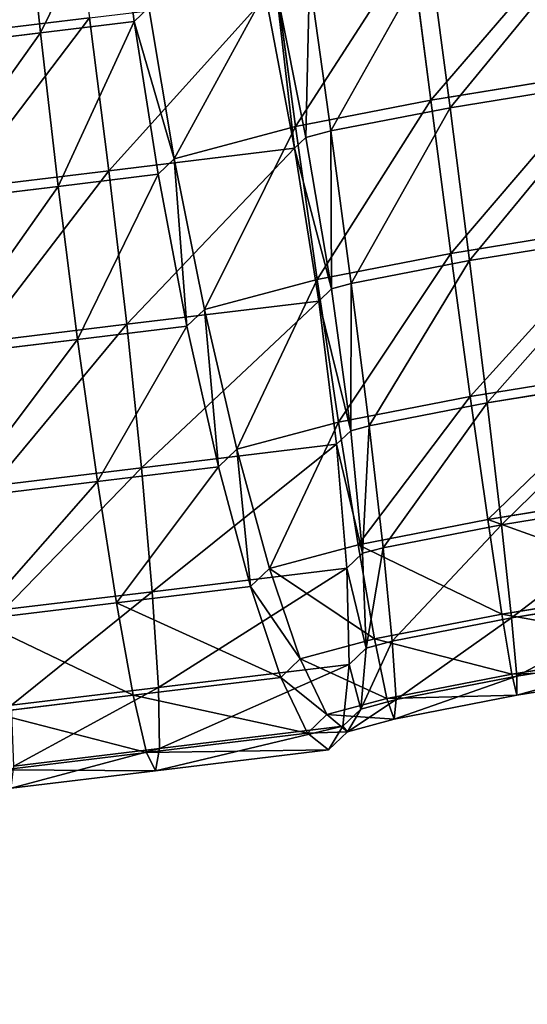
# Model space of a CAD drawing. Extents: x -62 to 46, y -37 to 48.
# Drawn here: x 0 to 0, y -1 to -1 of the extents above; entities that cross this region are included whole.
import ezdxf

# ---------------------------------------------------------------- set-up
doc = ezdxf.new("R2010")
doc.units = 0
doc.layers.get('0').update_dxf_attribs({"color": 13, "linetype": 'CONTINUOUS'})

# ---------------------------------------------------------------- blocks, each defined once
blk = doc.blocks.new('COMPONENT_15')
at = {"color": 31}
for p, q in [((0.534679, 0.12931, 0.111911), (0.532899, 0.143601, 0.106841)), ((0.525329, 0.128179, 0.109357), (0.523853, 0.142506, 0.10437)), ((0.564278, 0.121465, 0.11987), (0.562332, 0.136725, 0.118009)), ((0.564198, 0.136004, 0.019172), (0.56621, 0.120718, 0.017545)), ((0.550789, 0.118843, 0.118387), (0.548755, 0.134086, 0.116517)), ((0.552172, 0.133667, 0.01785), (0.554326, 0.118408, 0.016239)), ((0.548824, 0.132769, 0.017112), (0.551823, 0.117738, 0.015687)), ((0.547826, 0.131819, 0.015868), (0.550698, 0.116667, 0.014286)), ((0.534679, 0.12931, 0.111911), (0.536145, 0.130706, 0.113737)), ((0.538696, 0.115602, 0.115721), (0.536145, 0.130706, 0.113737)), ((0.515322, 0.127885, 0.007751), (0.53023, 0.129689, 0.011061)), ((0.525329, 0.128179, 0.109357), (0.534679, 0.12931, 0.111911)), ((0.53023, 0.129689, 0.011061), (0.532172, 0.114425, 0.009225)), ((0.537088, 0.11407, 0.113717), (0.534679, 0.12931, 0.111911)), ((0.511438, 0.126498, 0.106273), (0.525329, 0.128179, 0.109357)), ((0.527098, 0.112861, 0.110988), (0.525329, 0.128179, 0.109357)), ((0.564278, 0.121465, 0.11987), (0.58181, 0.124322, 0.120972)), ((0.56621, 0.120718, 0.017545), (0.582947, 0.123446, 0.018598)), ((0.550789, 0.118843, 0.118387), (0.564278, 0.121465, 0.11987)), ((0.56629, 0.106179, 0.118243), (0.564278, 0.121465, 0.11987)), ((0.554326, 0.118408, 0.016239), (0.56621, 0.120718, 0.017545)), ((0.56621, 0.120718, 0.017545), (0.568156, 0.105458, 0.019406)), ((0.538696, 0.115602, 0.115721), (0.550789, 0.118843, 0.118387)), ((0.552942, 0.103585, 0.116776), (0.550789, 0.118843, 0.118387)), ((0.551823, 0.117738, 0.015687), (0.554326, 0.118408, 0.016239)), ((0.554326, 0.118408, 0.016239), (0.556359, 0.103165, 0.018109)), ((0.550698, 0.116667, 0.014286), (0.551823, 0.117738, 0.015687)), ((0.551823, 0.117738, 0.015687), (0.554374, 0.102633, 0.017671)), ((0.532172, 0.114425, 0.009225), (0.550698, 0.116667, 0.014286)), ((0.550698, 0.116667, 0.014286), (0.553107, 0.101426, 0.016092)), ((0.537088, 0.11407, 0.113717), (0.538696, 0.115602, 0.115721)), ((0.541695, 0.10057, 0.114297), (0.538696, 0.115602, 0.115721)), ((0.517245, 0.112618, 0.00591), (0.532172, 0.114425, 0.009225)), ((0.527098, 0.112861, 0.110988), (0.537088, 0.11407, 0.113717)), ((0.532172, 0.114425, 0.009225), (0.533941, 0.099107, 0.010856)), ((0.53996, 0.098918, 0.112135), (0.537088, 0.11407, 0.113717)), ((0.513224, 0.111182, 0.107908), (0.527098, 0.112861, 0.110988)), ((0.52904, 0.097596, 0.109152), (0.527098, 0.112861, 0.110988)), ((0.56629, 0.106179, 0.118243), (0.583752, 0.109025, 0.119341)), ((0.568156, 0.105458, 0.019406), (0.58485, 0.108179, 0.020455)), ((0.552942, 0.103585, 0.116776), (0.56629, 0.106179, 0.118243)), ((0.568231, 0.09191, 0.113241), (0.56629, 0.106179, 0.118243)), ((0.556359, 0.103165, 0.018109), (0.568156, 0.105458, 0.019406)), ((0.568156, 0.105458, 0.019406), (0.569904, 0.091263, 0.024626)), ((0.541695, 0.10057, 0.114297), (0.552942, 0.103585, 0.116776)), ((0.55507, 0.089352, 0.111794), (0.552942, 0.103585, 0.116776)), ((0.554374, 0.102633, 0.017671), (0.556359, 0.103165, 0.018109)), ((0.556359, 0.103165, 0.018109), (0.558133, 0.088976, 0.023332)), ((0.553107, 0.101426, 0.016092), (0.554374, 0.102633, 0.017671)), ((0.554374, 0.102633, 0.017671), (0.556305, 0.088486, 0.022929)), ((0.533941, 0.099107, 0.010856), (0.553107, 0.101426, 0.016092)), ((0.553107, 0.101426, 0.016092), (0.554887, 0.087136, 0.021162)), ((0.53996, 0.098918, 0.112135), (0.541695, 0.10057, 0.114297)), ((0.544937, 0.086636, 0.109561), (0.541695, 0.10057, 0.114297)), ((0.519031, 0.097302, 0.007545), (0.533941, 0.099107, 0.010856)), ((0.52904, 0.097596, 0.109152), (0.53996, 0.098918, 0.112135)), ((0.533941, 0.099107, 0.010856), (0.535417, 0.084779, 0.015843)), ((0.5431, 0.084887, 0.107272), (0.53996, 0.098918, 0.112135)), ((0.515148, 0.095915, 0.106067), (0.52904, 0.097596, 0.109152)), ((0.531023, 0.083425, 0.103973), (0.52904, 0.097596, 0.109152)), ((0.568231, 0.09191, 0.113241), (0.585601, 0.094741, 0.114333)), ((0.569904, 0.091263, 0.024626), (0.586585, 0.093982, 0.025675)), ((0.55507, 0.089352, 0.111794), (0.568231, 0.09191, 0.113241)), ((0.569968, 0.079629, 0.105204), (0.568231, 0.09191, 0.113241)), ((0.558133, 0.088976, 0.023332), (0.569904, 0.091263, 0.024626)), ((0.569904, 0.091263, 0.024626), (0.571334, 0.079101, 0.03285)), ((0.544937, 0.086636, 0.109561), (0.55507, 0.089352, 0.111794)), ((0.554887, 0.087136, 0.021162), (0.556305, 0.088486, 0.022929)), ((0.557026, 0.077114, 0.103781), (0.55507, 0.089352, 0.111794)), ((0.556305, 0.088486, 0.022929), (0.558133, 0.088976, 0.023332)), ((0.556305, 0.088486, 0.022929), (0.557483, 0.076259, 0.031101)), ((0.558133, 0.088976, 0.023332), (0.559527, 0.076807, 0.031552)), ((0.535417, 0.084779, 0.015843), (0.554887, 0.087136, 0.021162)), ((0.5431, 0.084887, 0.107272), (0.544937, 0.086636, 0.109561)), ((0.548201, 0.074748, 0.101836), (0.544937, 0.086636, 0.109561)), ((0.554887, 0.087136, 0.021162), (0.555918, 0.074769, 0.029153)), ((0.520559, 0.082981, 0.012544), (0.535417, 0.084779, 0.015843)), ((0.531023, 0.083425, 0.103973), (0.5431, 0.084887, 0.107272)), ((0.535417, 0.084779, 0.015843), (0.536499, 0.072419, 0.023847)), ((0.546294, 0.072933, 0.099461), (0.5431, 0.084887, 0.107272)), ((0.517077, 0.081738, 0.100876), (0.531023, 0.083425, 0.103973)), ((0.532911, 0.071313, 0.095805), (0.531023, 0.083425, 0.103973)), ((0.569968, 0.079629, 0.105204), (0.58723, 0.082442, 0.106289)), ((0.571334, 0.079101, 0.03285), (0.588033, 0.081823, 0.0339)), ((0.557026, 0.077114, 0.103781), (0.569968, 0.079629, 0.105204)), ((0.571384, 0.070174, 0.09468), (0.569968, 0.079629, 0.105204)), ((0.559527, 0.076807, 0.031552), (0.571334, 0.079101, 0.03285)), ((0.571334, 0.079101, 0.03285), (0.57235, 0.069801, 0.043518)), ((0.548201, 0.074748, 0.101836), (0.557026, 0.077114, 0.103781)), ((0.558677, 0.067705, 0.093283), (0.557026, 0.077114, 0.103781)), ((0.557483, 0.076259, 0.031101), (0.559527, 0.076807, 0.031552)), ((0.559527, 0.076807, 0.031552), (0.560446, 0.067488, 0.042209)), ((0.555918, 0.074769, 0.029153), (0.557483, 0.076259, 0.031101)), ((0.557483, 0.076259, 0.031101), (0.557827, 0.066786, 0.041632)), ((0.536499, 0.072419, 0.023847), (0.555918, 0.074769, 0.029153)), ((0.546294, 0.072933, 0.099461), (0.548201, 0.074748, 0.101836)), ((0.551264, 0.065718, 0.091649), (0.548201, 0.074748, 0.101836)), ((0.555918, 0.074769, 0.029153), (0.55613, 0.06517, 0.039518)), ((0.532911, 0.071313, 0.095805), (0.546294, 0.072933, 0.099461)), ((0.549325, 0.063871, 0.089233), (0.546294, 0.072933, 0.099461)), ((0.571384, 0.070174, 0.09468), (0.588528, 0.072968, 0.095758)), ((0.521724, 0.070631, 0.020566), (0.536499, 0.072419, 0.023847)), ((0.536499, 0.072419, 0.023847), (0.537113, 0.062868, 0.034322)), ((0.57235, 0.069801, 0.043518), (0.589096, 0.07253, 0.044571)), ((0.51888, 0.069616, 0.092689), (0.532911, 0.071313, 0.095805)), ((0.534576, 0.062086, 0.085204), (0.532911, 0.071313, 0.095805)), ((0.558677, 0.067705, 0.093283), (0.571384, 0.070174, 0.09468)), ((0.560446, 0.067488, 0.042209), (0.57235, 0.069801, 0.043518)), ((0.572381, 0.064189, 0.082386), (0.571384, 0.070174, 0.09468)), ((0.57235, 0.069801, 0.043518), (0.572881, 0.063996, 0.055902)), ((0.551264, 0.065718, 0.091649), (0.558677, 0.067705, 0.093283)), ((0.557827, 0.066786, 0.041632), (0.560446, 0.067488, 0.042209)), ((0.559912, 0.061766, 0.081015), (0.558677, 0.067705, 0.093283)), ((0.560446, 0.067488, 0.042209), (0.560827, 0.061653, 0.054577)), ((0.572381, 0.064189, 0.082386), (0.589407, 0.066964, 0.083456)), ((0.55613, 0.06517, 0.039518), (0.557827, 0.066786, 0.041632)), ((0.557827, 0.066786, 0.041632), (0.557316, 0.060712, 0.053803)), ((0.589701, 0.066737, 0.05696), (0.572881, 0.063996, 0.055902)), ((0.537113, 0.062868, 0.034322), (0.55613, 0.06517, 0.039518)), ((0.549325, 0.063871, 0.089233), (0.551264, 0.065718, 0.091649)), ((0.553918, 0.060159, 0.079694), (0.551264, 0.065718, 0.091649)), ((0.55613, 0.06517, 0.039518), (0.555508, 0.058991, 0.051551)), ((0.534576, 0.062086, 0.085204), (0.549325, 0.063871, 0.089233)), ((0.551985, 0.058319, 0.077286), (0.549325, 0.063871, 0.089233)), ((0.559912, 0.061766, 0.081015), (0.572381, 0.064189, 0.082386)), ((0.572881, 0.063996, 0.055902), (0.560827, 0.061653, 0.054577)), ((0.572891, 0.062082, 0.069159), (0.572381, 0.064189, 0.082386)), ((0.572881, 0.063996, 0.055902), (0.572891, 0.062082, 0.069159)), ((0.572891, 0.062082, 0.069159), (0.589807, 0.064839, 0.070223)), ((0.520435, 0.060375, 0.082064), (0.534576, 0.062086, 0.085204)), ((0.522446, 0.061093, 0.031065), (0.537113, 0.062868, 0.034322)), ((0.535904, 0.056373, 0.072893), (0.534576, 0.062086, 0.085204)), ((0.537113, 0.062868, 0.034322), (0.537217, 0.056777, 0.046554)), ((0.560645, 0.059702, 0.067813), (0.572891, 0.062082, 0.069159)), ((0.553918, 0.060159, 0.079694), (0.559912, 0.061766, 0.081015)), ((0.560827, 0.061653, 0.054577), (0.557316, 0.060712, 0.053803)), ((0.560645, 0.059702, 0.067813), (0.559912, 0.061766, 0.081015)), ((0.560827, 0.061653, 0.054577), (0.560645, 0.059702, 0.067813)), ((0.551985, 0.058319, 0.077286), (0.553918, 0.060159, 0.079694)), ((0.555982, 0.058452, 0.066785), (0.553918, 0.060159, 0.079694)), ((0.557316, 0.060712, 0.053803), (0.555508, 0.058991, 0.051551)), ((0.557316, 0.060712, 0.053803), (0.555982, 0.058452, 0.066785)), ((0.555508, 0.058991, 0.051551), (0.537217, 0.056777, 0.046554)), ((0.555508, 0.058991, 0.051551), (0.554094, 0.056654, 0.064433)), ((0.555982, 0.058452, 0.066785), (0.560645, 0.059702, 0.067813)), ((0.535904, 0.056373, 0.072893), (0.551985, 0.058319, 0.077286)), ((0.554094, 0.056654, 0.064433), (0.551985, 0.058319, 0.077286)), ((0.554094, 0.056654, 0.064433), (0.555982, 0.058452, 0.066785)), ((0.521636, 0.054646, 0.069725), (0.535904, 0.056373, 0.072893)), ((0.537217, 0.056777, 0.046554), (0.522677, 0.055018, 0.043326)), ((0.536805, 0.054562, 0.05971), (0.535904, 0.056373, 0.072893)), ((0.537217, 0.056777, 0.046554), (0.536805, 0.054562, 0.05971)), ((0.536805, 0.054562, 0.05971), (0.554094, 0.056654, 0.064433)), ((0.522401, 0.052819, 0.056512), (0.536805, 0.054562, 0.05971))]:
    blk.add_line(p, q, dxfattribs=at)
mesh = blk.add_polyface(dxfattribs=at)
corners = [(0.536145, 0.130706, 0.113737), (0.532899, 0.143601, 0.106841), (0.534679, 0.12931, 0.111911), (0.534214, 0.144854, 0.10848)]
mesh.append_faces([[corners[k] for k in face] for face in [(0, 1, 2), (1, 0, 3)]], dxfattribs={"vtx0": -1, "color": 31})
mesh = blk.add_polyface(dxfattribs=at)
corners = [(0.528247, 0.14386, 0.01624), (0.515322, 0.127885, 0.007751), (0.513393, 0.142063, 0.012942), (0.53023, 0.129689, 0.011061)]
mesh.append_faces([[corners[k] for k in face] for face in [(0, 1, 2), (1, 0, 3)]], dxfattribs={"vtx0": -1, "color": 31})
mesh = blk.add_polyface(dxfattribs=at)
corners = [(0.525329, 0.128179, 0.109357), (0.532899, 0.143601, 0.106841), (0.523853, 0.142506, 0.10437), (0.534679, 0.12931, 0.111911)]
mesh.append_faces([[corners[k] for k in face] for face in [(0, 1, 2), (1, 0, 3)]], dxfattribs={"vtx0": -1, "color": 31})
mesh = blk.add_polyface(dxfattribs=at)
corners = [(0.511438, 0.126498, 0.106273), (0.523853, 0.142506, 0.10437), (0.509911, 0.140819, 0.101274), (0.525329, 0.128179, 0.109357)]
mesh.append_faces([[corners[k] for k in face] for face in [(0, 1, 2), (1, 0, 3)]], dxfattribs={"vtx0": -1, "color": 31})
mesh = blk.add_polyface(dxfattribs=at)
corners = [(0.564278, 0.121465, 0.11987), (0.579907, 0.139589, 0.119114), (0.562332, 0.136725, 0.118009), (0.58181, 0.124322, 0.120972)]
mesh.append_faces([[corners[k] for k in face] for face in [(0, 1, 2), (1, 0, 3)]], dxfattribs={"vtx0": -1, "color": 31})
mesh = blk.add_polyface(dxfattribs=at)
corners = [(0.581005, 0.138743, 0.020228), (0.56621, 0.120718, 0.017545), (0.564198, 0.136004, 0.019172), (0.582947, 0.123446, 0.018598)]
mesh.append_faces([[corners[k] for k in face] for face in [(0, 1, 2), (1, 0, 3)]], dxfattribs={"vtx0": -1, "color": 31})
mesh = blk.add_polyface(dxfattribs=at)
corners = [(0.550789, 0.118843, 0.118387), (0.562332, 0.136725, 0.118009), (0.548755, 0.134086, 0.116517), (0.564278, 0.121465, 0.11987)]
mesh.append_faces([[corners[k] for k in face] for face in [(0, 1, 2), (1, 0, 3)]], dxfattribs={"vtx0": -1, "color": 31})
mesh = blk.add_polyface(dxfattribs=at)
corners = [(0.564198, 0.136004, 0.019172), (0.554326, 0.118408, 0.016239), (0.552172, 0.133667, 0.01785), (0.56621, 0.120718, 0.017545)]
mesh.append_faces([[corners[k] for k in face] for face in [(0, 1, 2), (1, 0, 3)]], dxfattribs={"vtx0": -1, "color": 31})
mesh = blk.add_polyface(dxfattribs=at)
corners = [(0.538696, 0.115602, 0.115721), (0.548755, 0.134086, 0.116517), (0.536145, 0.130706, 0.113737), (0.550789, 0.118843, 0.118387)]
mesh.append_faces([[corners[k] for k in face] for face in [(0, 1, 2), (1, 0, 3)]], dxfattribs={"vtx0": -1, "color": 31})
mesh = blk.add_polyface(dxfattribs=at)
corners = [(0.552172, 0.133667, 0.01785), (0.551823, 0.117738, 0.015687), (0.548824, 0.132769, 0.017112), (0.554326, 0.118408, 0.016239)]
mesh.append_faces([[corners[k] for k in face] for face in [(0, 1, 2), (1, 0, 3)]], dxfattribs={"vtx0": -1, "color": 31})
mesh = blk.add_polyface(dxfattribs=at)
corners = [(0.548824, 0.132769, 0.017112), (0.550698, 0.116667, 0.014286), (0.547826, 0.131819, 0.015868), (0.551823, 0.117738, 0.015687)]
mesh.append_faces([[corners[k] for k in face] for face in [(0, 1, 2), (1, 0, 3)]], dxfattribs={"vtx0": -1, "color": 31})
mesh = blk.add_polyface(dxfattribs=at)
corners = [(0.547826, 0.131819, 0.015868), (0.532172, 0.114425, 0.009225), (0.53023, 0.129689, 0.011061), (0.550698, 0.116667, 0.014286)]
mesh.append_faces([[corners[k] for k in face] for face in [(0, 1, 2), (1, 0, 3)]], dxfattribs={"vtx0": -1, "color": 31})
mesh = blk.add_polyface(dxfattribs=at)
corners = [(0.538696, 0.115602, 0.115721), (0.534679, 0.12931, 0.111911), (0.537088, 0.11407, 0.113717), (0.536145, 0.130706, 0.113737)]
mesh.append_faces([[corners[k] for k in face] for face in [(0, 1, 2), (1, 0, 3)]], dxfattribs={"vtx0": -1, "color": 31})
mesh = blk.add_polyface(dxfattribs=at)
corners = [(0.53023, 0.129689, 0.011061), (0.517245, 0.112618, 0.00591), (0.515322, 0.127885, 0.007751), (0.532172, 0.114425, 0.009225)]
mesh.append_faces([[corners[k] for k in face] for face in [(0, 1, 2), (1, 0, 3)]], dxfattribs={"vtx0": -1, "color": 31})
mesh = blk.add_polyface(dxfattribs=at)
corners = [(0.527098, 0.112861, 0.110988), (0.534679, 0.12931, 0.111911), (0.525329, 0.128179, 0.109357), (0.537088, 0.11407, 0.113717)]
mesh.append_faces([[corners[k] for k in face] for face in [(0, 1, 2), (1, 0, 3)]], dxfattribs={"vtx0": -1, "color": 31})
mesh = blk.add_polyface(dxfattribs=at)
corners = [(0.513224, 0.111182, 0.107908), (0.525329, 0.128179, 0.109357), (0.511438, 0.126498, 0.106273), (0.527098, 0.112861, 0.110988)]
mesh.append_faces([[corners[k] for k in face] for face in [(0, 1, 2), (1, 0, 3)]], dxfattribs={"vtx0": -1, "color": 31})
mesh = blk.add_polyface(dxfattribs=at)
corners = [(0.56629, 0.106179, 0.118243), (0.58181, 0.124322, 0.120972), (0.564278, 0.121465, 0.11987), (0.583752, 0.109025, 0.119341)]
mesh.append_faces([[corners[k] for k in face] for face in [(0, 1, 2), (1, 0, 3)]], dxfattribs={"vtx0": -1, "color": 31})
mesh = blk.add_polyface(dxfattribs=at)
corners = [(0.582947, 0.123446, 0.018598), (0.568156, 0.105458, 0.019406), (0.56621, 0.120718, 0.017545), (0.58485, 0.108179, 0.020455)]
mesh.append_faces([[corners[k] for k in face] for face in [(0, 1, 2), (1, 0, 3)]], dxfattribs={"vtx0": -1, "color": 31})
mesh = blk.add_polyface(dxfattribs=at)
corners = [(0.552942, 0.103585, 0.116776), (0.564278, 0.121465, 0.11987), (0.550789, 0.118843, 0.118387), (0.56629, 0.106179, 0.118243)]
mesh.append_faces([[corners[k] for k in face] for face in [(0, 1, 2), (1, 0, 3)]], dxfattribs={"vtx0": -1, "color": 31})
mesh = blk.add_polyface(dxfattribs=at)
corners = [(0.56621, 0.120718, 0.017545), (0.556359, 0.103165, 0.018109), (0.554326, 0.118408, 0.016239), (0.568156, 0.105458, 0.019406)]
mesh.append_faces([[corners[k] for k in face] for face in [(0, 1, 2), (1, 0, 3)]], dxfattribs={"vtx0": -1, "color": 31})
mesh = blk.add_polyface(dxfattribs=at)
corners = [(0.541695, 0.10057, 0.114297), (0.550789, 0.118843, 0.118387), (0.538696, 0.115602, 0.115721), (0.552942, 0.103585, 0.116776)]
mesh.append_faces([[corners[k] for k in face] for face in [(0, 1, 2), (1, 0, 3)]], dxfattribs={"vtx0": -1, "color": 31})
mesh = blk.add_polyface(dxfattribs=at)
corners = [(0.554326, 0.118408, 0.016239), (0.554374, 0.102633, 0.017671), (0.551823, 0.117738, 0.015687), (0.556359, 0.103165, 0.018109)]
mesh.append_faces([[corners[k] for k in face] for face in [(0, 1, 2), (1, 0, 3)]], dxfattribs={"vtx0": -1, "color": 31})
mesh = blk.add_polyface(dxfattribs=at)
corners = [(0.550698, 0.116667, 0.014286), (0.554374, 0.102633, 0.017671), (0.553107, 0.101426, 0.016092), (0.551823, 0.117738, 0.015687)]
mesh.append_faces([[corners[k] for k in face] for face in [(0, 1, 2), (1, 0, 3)]], dxfattribs={"vtx0": -1, "color": 31})
mesh = blk.add_polyface(dxfattribs=at)
corners = [(0.550698, 0.116667, 0.014286), (0.533941, 0.099107, 0.010856), (0.532172, 0.114425, 0.009225), (0.553107, 0.101426, 0.016092)]
mesh.append_faces([[corners[k] for k in face] for face in [(0, 1, 2), (1, 0, 3)]], dxfattribs={"vtx0": -1, "color": 31})
mesh = blk.add_polyface(dxfattribs=at)
corners = [(0.53996, 0.098918, 0.112135), (0.538696, 0.115602, 0.115721), (0.537088, 0.11407, 0.113717), (0.541695, 0.10057, 0.114297)]
mesh.append_faces([[corners[k] for k in face] for face in [(0, 1, 2), (1, 0, 3)]], dxfattribs={"vtx0": -1, "color": 31})
mesh = blk.add_polyface(dxfattribs=at)
corners = [(0.532172, 0.114425, 0.009225), (0.519031, 0.097302, 0.007545), (0.517245, 0.112618, 0.00591), (0.533941, 0.099107, 0.010856)]
mesh.append_faces([[corners[k] for k in face] for face in [(0, 1, 2), (1, 0, 3)]], dxfattribs={"vtx0": -1, "color": 31})
mesh = blk.add_polyface(dxfattribs=at)
corners = [(0.52904, 0.097596, 0.109152), (0.537088, 0.11407, 0.113717), (0.527098, 0.112861, 0.110988), (0.53996, 0.098918, 0.112135)]
mesh.append_faces([[corners[k] for k in face] for face in [(0, 1, 2), (1, 0, 3)]], dxfattribs={"vtx0": -1, "color": 31})
mesh = blk.add_polyface(dxfattribs=at)
corners = [(0.515148, 0.095915, 0.106067), (0.527098, 0.112861, 0.110988), (0.513224, 0.111182, 0.107908), (0.52904, 0.097596, 0.109152)]
mesh.append_faces([[corners[k] for k in face] for face in [(0, 1, 2), (1, 0, 3)]], dxfattribs={"vtx0": -1, "color": 31})
mesh = blk.add_polyface(dxfattribs=at)
corners = [(0.568231, 0.09191, 0.113241), (0.583752, 0.109025, 0.119341), (0.56629, 0.106179, 0.118243), (0.585601, 0.094741, 0.114333)]
mesh.append_faces([[corners[k] for k in face] for face in [(0, 1, 2), (1, 0, 3)]], dxfattribs={"vtx0": -1, "color": 31})
mesh = blk.add_polyface(dxfattribs=at)
corners = [(0.58485, 0.108179, 0.020455), (0.569904, 0.091263, 0.024626), (0.568156, 0.105458, 0.019406), (0.586585, 0.093982, 0.025675)]
mesh.append_faces([[corners[k] for k in face] for face in [(0, 1, 2), (1, 0, 3)]], dxfattribs={"vtx0": -1, "color": 31})
mesh = blk.add_polyface(dxfattribs=at)
corners = [(0.55507, 0.089352, 0.111794), (0.56629, 0.106179, 0.118243), (0.552942, 0.103585, 0.116776), (0.568231, 0.09191, 0.113241)]
mesh.append_faces([[corners[k] for k in face] for face in [(0, 1, 2), (1, 0, 3)]], dxfattribs={"vtx0": -1, "color": 31})
mesh = blk.add_polyface(dxfattribs=at)
corners = [(0.568156, 0.105458, 0.019406), (0.558133, 0.088976, 0.023332), (0.556359, 0.103165, 0.018109), (0.569904, 0.091263, 0.024626)]
mesh.append_faces([[corners[k] for k in face] for face in [(0, 1, 2), (1, 0, 3)]], dxfattribs={"vtx0": -1, "color": 31})
mesh = blk.add_polyface(dxfattribs=at)
corners = [(0.544937, 0.086636, 0.109561), (0.552942, 0.103585, 0.116776), (0.541695, 0.10057, 0.114297), (0.55507, 0.089352, 0.111794)]
mesh.append_faces([[corners[k] for k in face] for face in [(0, 1, 2), (1, 0, 3)]], dxfattribs={"vtx0": -1, "color": 31})
mesh = blk.add_polyface(dxfattribs=at)
corners = [(0.556359, 0.103165, 0.018109), (0.556305, 0.088486, 0.022929), (0.554374, 0.102633, 0.017671), (0.558133, 0.088976, 0.023332)]
mesh.append_faces([[corners[k] for k in face] for face in [(0, 1, 2), (1, 0, 3)]], dxfattribs={"vtx0": -1, "color": 31})
mesh = blk.add_polyface(dxfattribs=at)
corners = [(0.553107, 0.101426, 0.016092), (0.556305, 0.088486, 0.022929), (0.554887, 0.087136, 0.021162), (0.554374, 0.102633, 0.017671)]
mesh.append_faces([[corners[k] for k in face] for face in [(0, 1, 2), (1, 0, 3)]], dxfattribs={"vtx0": -1, "color": 31})
mesh = blk.add_polyface(dxfattribs=at)
corners = [(0.553107, 0.101426, 0.016092), (0.535417, 0.084779, 0.015843), (0.533941, 0.099107, 0.010856), (0.554887, 0.087136, 0.021162)]
mesh.append_faces([[corners[k] for k in face] for face in [(0, 1, 2), (1, 0, 3)]], dxfattribs={"vtx0": -1, "color": 31})
mesh = blk.add_polyface(dxfattribs=at)
corners = [(0.5431, 0.084887, 0.107272), (0.541695, 0.10057, 0.114297), (0.53996, 0.098918, 0.112135), (0.544937, 0.086636, 0.109561)]
mesh.append_faces([[corners[k] for k in face] for face in [(0, 1, 2), (1, 0, 3)]], dxfattribs={"vtx0": -1, "color": 31})
mesh = blk.add_polyface(dxfattribs=at)
corners = [(0.533941, 0.099107, 0.010856), (0.520559, 0.082981, 0.012544), (0.519031, 0.097302, 0.007545), (0.535417, 0.084779, 0.015843)]
mesh.append_faces([[corners[k] for k in face] for face in [(0, 1, 2), (1, 0, 3)]], dxfattribs={"vtx0": -1, "color": 31})
mesh = blk.add_polyface(dxfattribs=at)
corners = [(0.531023, 0.083425, 0.103973), (0.53996, 0.098918, 0.112135), (0.52904, 0.097596, 0.109152), (0.5431, 0.084887, 0.107272)]
mesh.append_faces([[corners[k] for k in face] for face in [(0, 1, 2), (1, 0, 3)]], dxfattribs={"vtx0": -1, "color": 31})
mesh = blk.add_polyface(dxfattribs=at)
corners = [(0.517077, 0.081738, 0.100876), (0.52904, 0.097596, 0.109152), (0.515148, 0.095915, 0.106067), (0.531023, 0.083425, 0.103973)]
mesh.append_faces([[corners[k] for k in face] for face in [(0, 1, 2), (1, 0, 3)]], dxfattribs={"vtx0": -1, "color": 31})
mesh = blk.add_polyface(dxfattribs=at)
corners = [(0.569968, 0.079629, 0.105204), (0.585601, 0.094741, 0.114333), (0.568231, 0.09191, 0.113241), (0.58723, 0.082442, 0.106289)]
mesh.append_faces([[corners[k] for k in face] for face in [(0, 1, 2), (1, 0, 3)]], dxfattribs={"vtx0": -1, "color": 31})
mesh = blk.add_polyface(dxfattribs=at)
corners = [(0.586585, 0.093982, 0.025675), (0.571334, 0.079101, 0.03285), (0.569904, 0.091263, 0.024626), (0.588033, 0.081823, 0.0339)]
mesh.append_faces([[corners[k] for k in face] for face in [(0, 1, 2), (1, 0, 3)]], dxfattribs={"vtx0": -1, "color": 31})
mesh = blk.add_polyface(dxfattribs=at)
corners = [(0.557026, 0.077114, 0.103781), (0.568231, 0.09191, 0.113241), (0.55507, 0.089352, 0.111794), (0.569968, 0.079629, 0.105204)]
mesh.append_faces([[corners[k] for k in face] for face in [(0, 1, 2), (1, 0, 3)]], dxfattribs={"vtx0": -1, "color": 31})
mesh = blk.add_polyface(dxfattribs=at)
corners = [(0.569904, 0.091263, 0.024626), (0.559527, 0.076807, 0.031552), (0.558133, 0.088976, 0.023332), (0.571334, 0.079101, 0.03285)]
mesh.append_faces([[corners[k] for k in face] for face in [(0, 1, 2), (1, 0, 3)]], dxfattribs={"vtx0": -1, "color": 31})
mesh = blk.add_polyface(dxfattribs=at)
corners = [(0.548201, 0.074748, 0.101836), (0.55507, 0.089352, 0.111794), (0.544937, 0.086636, 0.109561), (0.557026, 0.077114, 0.103781)]
mesh.append_faces([[corners[k] for k in face] for face in [(0, 1, 2), (1, 0, 3)]], dxfattribs={"vtx0": -1, "color": 31})
mesh = blk.add_polyface(dxfattribs=at)
corners = [(0.554887, 0.087136, 0.021162), (0.557483, 0.076259, 0.031101), (0.555918, 0.074769, 0.029153), (0.556305, 0.088486, 0.022929)]
mesh.append_faces([[corners[k] for k in face] for face in [(0, 1, 2), (1, 0, 3)]], dxfattribs={"vtx0": -1, "color": 31})
mesh = blk.add_polyface(dxfattribs=at)
corners = [(0.558133, 0.088976, 0.023332), (0.557483, 0.076259, 0.031101), (0.556305, 0.088486, 0.022929), (0.559527, 0.076807, 0.031552)]
mesh.append_faces([[corners[k] for k in face] for face in [(0, 1, 2), (1, 0, 3)]], dxfattribs={"vtx0": -1, "color": 31})
mesh = blk.add_polyface(dxfattribs=at)
corners = [(0.554887, 0.087136, 0.021162), (0.536499, 0.072419, 0.023847), (0.535417, 0.084779, 0.015843), (0.555918, 0.074769, 0.029153)]
mesh.append_faces([[corners[k] for k in face] for face in [(0, 1, 2), (1, 0, 3)]], dxfattribs={"vtx0": -1, "color": 31})
mesh = blk.add_polyface(dxfattribs=at)
corners = [(0.546294, 0.072933, 0.099461), (0.544937, 0.086636, 0.109561), (0.5431, 0.084887, 0.107272), (0.548201, 0.074748, 0.101836)]
mesh.append_faces([[corners[k] for k in face] for face in [(0, 1, 2), (1, 0, 3)]], dxfattribs={"vtx0": -1, "color": 31})
mesh = blk.add_polyface(dxfattribs=at)
corners = [(0.535417, 0.084779, 0.015843), (0.521724, 0.070631, 0.020566), (0.520559, 0.082981, 0.012544), (0.536499, 0.072419, 0.023847)]
mesh.append_faces([[corners[k] for k in face] for face in [(0, 1, 2), (1, 0, 3)]], dxfattribs={"vtx0": -1, "color": 31})
mesh = blk.add_polyface(dxfattribs=at)
corners = [(0.532911, 0.071313, 0.095805), (0.5431, 0.084887, 0.107272), (0.531023, 0.083425, 0.103973), (0.546294, 0.072933, 0.099461)]
mesh.append_faces([[corners[k] for k in face] for face in [(0, 1, 2), (1, 0, 3)]], dxfattribs={"vtx0": -1, "color": 31})
mesh = blk.add_polyface(dxfattribs=at)
corners = [(0.51888, 0.069616, 0.092689), (0.531023, 0.083425, 0.103973), (0.517077, 0.081738, 0.100876), (0.532911, 0.071313, 0.095805)]
mesh.append_faces([[corners[k] for k in face] for face in [(0, 1, 2), (1, 0, 3)]], dxfattribs={"vtx0": -1, "color": 31})
mesh = blk.add_polyface(dxfattribs=at)
corners = [(0.588528, 0.072968, 0.095758), (0.569968, 0.079629, 0.105204), (0.571384, 0.070174, 0.09468), (0.58723, 0.082442, 0.106289)]
mesh.append_faces([[corners[k] for k in face] for face in [(0, 1, 2), (1, 0, 3)]], dxfattribs={"vtx0": -1, "color": 31})
mesh = blk.add_polyface(dxfattribs=at)
corners = [(0.588033, 0.081823, 0.0339), (0.57235, 0.069801, 0.043518), (0.571334, 0.079101, 0.03285), (0.589096, 0.07253, 0.044571)]
mesh.append_faces([[corners[k] for k in face] for face in [(0, 1, 2), (1, 0, 3)]], dxfattribs={"vtx0": -1, "color": 31})
mesh = blk.add_polyface(dxfattribs=at)
corners = [(0.571384, 0.070174, 0.09468), (0.557026, 0.077114, 0.103781), (0.558677, 0.067705, 0.093283), (0.569968, 0.079629, 0.105204)]
mesh.append_faces([[corners[k] for k in face] for face in [(0, 1, 2), (1, 0, 3)]], dxfattribs={"vtx0": -1, "color": 31})
mesh = blk.add_polyface(dxfattribs=at)
corners = [(0.571334, 0.079101, 0.03285), (0.560446, 0.067488, 0.042209), (0.559527, 0.076807, 0.031552), (0.57235, 0.069801, 0.043518)]
mesh.append_faces([[corners[k] for k in face] for face in [(0, 1, 2), (1, 0, 3)]], dxfattribs={"vtx0": -1, "color": 31})
mesh = blk.add_polyface(dxfattribs=at)
corners = [(0.558677, 0.067705, 0.093283), (0.548201, 0.074748, 0.101836), (0.551264, 0.065718, 0.091649), (0.557026, 0.077114, 0.103781)]
mesh.append_faces([[corners[k] for k in face] for face in [(0, 1, 2), (1, 0, 3)]], dxfattribs={"vtx0": -1, "color": 31})
mesh = blk.add_polyface(dxfattribs=at)
corners = [(0.559527, 0.076807, 0.031552), (0.557827, 0.066786, 0.041632), (0.557483, 0.076259, 0.031101), (0.560446, 0.067488, 0.042209)]
mesh.append_faces([[corners[k] for k in face] for face in [(0, 1, 2), (1, 0, 3)]], dxfattribs={"vtx0": -1, "color": 31})
mesh = blk.add_polyface(dxfattribs=at)
corners = [(0.555918, 0.074769, 0.029153), (0.557827, 0.066786, 0.041632), (0.55613, 0.06517, 0.039518), (0.557483, 0.076259, 0.031101)]
mesh.append_faces([[corners[k] for k in face] for face in [(0, 1, 2), (1, 0, 3)]], dxfattribs={"vtx0": -1, "color": 31})
mesh = blk.add_polyface(dxfattribs=at)
corners = [(0.555918, 0.074769, 0.029153), (0.537113, 0.062868, 0.034322), (0.536499, 0.072419, 0.023847), (0.55613, 0.06517, 0.039518)]
mesh.append_faces([[corners[k] for k in face] for face in [(0, 1, 2), (1, 0, 3)]], dxfattribs={"vtx0": -1, "color": 31})
mesh = blk.add_polyface(dxfattribs=at)
corners = [(0.551264, 0.065718, 0.091649), (0.546294, 0.072933, 0.099461), (0.549325, 0.063871, 0.089233), (0.548201, 0.074748, 0.101836)]
mesh.append_faces([[corners[k] for k in face] for face in [(0, 1, 2), (1, 0, 3)]], dxfattribs={"vtx0": -1, "color": 31})
mesh = blk.add_polyface(dxfattribs=at)
corners = [(0.549325, 0.063871, 0.089233), (0.532911, 0.071313, 0.095805), (0.534576, 0.062086, 0.085204), (0.546294, 0.072933, 0.099461)]
mesh.append_faces([[corners[k] for k in face] for face in [(0, 1, 2), (1, 0, 3)]], dxfattribs={"vtx0": -1, "color": 31})
mesh = blk.add_polyface(dxfattribs=at)
corners = [(0.589407, 0.066964, 0.083456), (0.571384, 0.070174, 0.09468), (0.572381, 0.064189, 0.082386), (0.588528, 0.072968, 0.095758)]
mesh.append_faces([[corners[k] for k in face] for face in [(0, 1, 2), (1, 0, 3)]], dxfattribs={"vtx0": -1, "color": 31})
mesh = blk.add_polyface(dxfattribs=at)
corners = [(0.536499, 0.072419, 0.023847), (0.522446, 0.061093, 0.031065), (0.521724, 0.070631, 0.020566), (0.537113, 0.062868, 0.034322)]
mesh.append_faces([[corners[k] for k in face] for face in [(0, 1, 2), (1, 0, 3)]], dxfattribs={"vtx0": -1, "color": 31})
mesh = blk.add_polyface(dxfattribs=at)
corners = [(0.589096, 0.07253, 0.044571), (0.572881, 0.063996, 0.055902), (0.57235, 0.069801, 0.043518), (0.589701, 0.066737, 0.05696)]
mesh.append_faces([[corners[k] for k in face] for face in [(0, 1, 2), (1, 0, 3)]], dxfattribs={"vtx0": -1, "color": 31})
mesh = blk.add_polyface(dxfattribs=at)
corners = [(0.534576, 0.062086, 0.085204), (0.51888, 0.069616, 0.092689), (0.520435, 0.060375, 0.082064), (0.532911, 0.071313, 0.095805)]
mesh.append_faces([[corners[k] for k in face] for face in [(0, 1, 2), (1, 0, 3)]], dxfattribs={"vtx0": -1, "color": 31})
mesh = blk.add_polyface(dxfattribs=at)
corners = [(0.572381, 0.064189, 0.082386), (0.558677, 0.067705, 0.093283), (0.559912, 0.061766, 0.081015), (0.571384, 0.070174, 0.09468)]
mesh.append_faces([[corners[k] for k in face] for face in [(0, 1, 2), (1, 0, 3)]], dxfattribs={"vtx0": -1, "color": 31})
mesh = blk.add_polyface(dxfattribs=at)
corners = [(0.57235, 0.069801, 0.043518), (0.560827, 0.061653, 0.054577), (0.560446, 0.067488, 0.042209), (0.572881, 0.063996, 0.055902)]
mesh.append_faces([[corners[k] for k in face] for face in [(0, 1, 2), (1, 0, 3)]], dxfattribs={"vtx0": -1, "color": 31})
mesh = blk.add_polyface(dxfattribs=at)
corners = [(0.559912, 0.061766, 0.081015), (0.551264, 0.065718, 0.091649), (0.553918, 0.060159, 0.079694), (0.558677, 0.067705, 0.093283)]
mesh.append_faces([[corners[k] for k in face] for face in [(0, 1, 2), (1, 0, 3)]], dxfattribs={"vtx0": -1, "color": 31})
mesh = blk.add_polyface(dxfattribs=at)
corners = [(0.560446, 0.067488, 0.042209), (0.557316, 0.060712, 0.053803), (0.557827, 0.066786, 0.041632), (0.560827, 0.061653, 0.054577)]
mesh.append_faces([[corners[k] for k in face] for face in [(0, 1, 2), (1, 0, 3)]], dxfattribs={"vtx0": -1, "color": 31})
mesh = blk.add_polyface(dxfattribs=at)
corners = [(0.589807, 0.064839, 0.070223), (0.572381, 0.064189, 0.082386), (0.572891, 0.062082, 0.069159), (0.589407, 0.066964, 0.083456)]
mesh.append_faces([[corners[k] for k in face] for face in [(0, 1, 2), (1, 0, 3)]], dxfattribs={"vtx0": -1, "color": 31})
mesh = blk.add_polyface(dxfattribs=at)
corners = [(0.55613, 0.06517, 0.039518), (0.557316, 0.060712, 0.053803), (0.555508, 0.058991, 0.051551), (0.557827, 0.066786, 0.041632)]
mesh.append_faces([[corners[k] for k in face] for face in [(0, 1, 2), (1, 0, 3)]], dxfattribs={"vtx0": -1, "color": 31})
mesh = blk.add_polyface(dxfattribs=at)
corners = [(0.589701, 0.066737, 0.05696), (0.572891, 0.062082, 0.069159), (0.572881, 0.063996, 0.055902), (0.589807, 0.064839, 0.070223)]
mesh.append_faces([[corners[k] for k in face] for face in [(0, 1, 2), (1, 0, 3)]], dxfattribs={"vtx0": -1, "color": 31})
mesh = blk.add_polyface(dxfattribs=at)
corners = [(0.55613, 0.06517, 0.039518), (0.537217, 0.056777, 0.046554), (0.537113, 0.062868, 0.034322), (0.555508, 0.058991, 0.051551)]
mesh.append_faces([[corners[k] for k in face] for face in [(0, 1, 2), (1, 0, 3)]], dxfattribs={"vtx0": -1, "color": 31})
mesh = blk.add_polyface(dxfattribs=at)
corners = [(0.553918, 0.060159, 0.079694), (0.549325, 0.063871, 0.089233), (0.551985, 0.058319, 0.077286), (0.551264, 0.065718, 0.091649)]
mesh.append_faces([[corners[k] for k in face] for face in [(0, 1, 2), (1, 0, 3)]], dxfattribs={"vtx0": -1, "color": 31})
mesh = blk.add_polyface(dxfattribs=at)
corners = [(0.551985, 0.058319, 0.077286), (0.534576, 0.062086, 0.085204), (0.535904, 0.056373, 0.072893), (0.549325, 0.063871, 0.089233)]
mesh.append_faces([[corners[k] for k in face] for face in [(0, 1, 2), (1, 0, 3)]], dxfattribs={"vtx0": -1, "color": 31})
mesh = blk.add_polyface(dxfattribs=at)
corners = [(0.572891, 0.062082, 0.069159), (0.559912, 0.061766, 0.081015), (0.560645, 0.059702, 0.067813), (0.572381, 0.064189, 0.082386)]
mesh.append_faces([[corners[k] for k in face] for face in [(0, 1, 2), (1, 0, 3)]], dxfattribs={"vtx0": -1, "color": 31})
mesh = blk.add_polyface(dxfattribs=at)
corners = [(0.572881, 0.063996, 0.055902), (0.560645, 0.059702, 0.067813), (0.560827, 0.061653, 0.054577), (0.572891, 0.062082, 0.069159)]
mesh.append_faces([[corners[k] for k in face] for face in [(0, 1, 2), (1, 0, 3)]], dxfattribs={"vtx0": -1, "color": 31})
mesh = blk.add_polyface(dxfattribs=at)
corners = [(0.535904, 0.056373, 0.072893), (0.520435, 0.060375, 0.082064), (0.521636, 0.054646, 0.069725), (0.534576, 0.062086, 0.085204)]
mesh.append_faces([[corners[k] for k in face] for face in [(0, 1, 2), (1, 0, 3)]], dxfattribs={"vtx0": -1, "color": 31})
mesh = blk.add_polyface(dxfattribs=at)
corners = [(0.537113, 0.062868, 0.034322), (0.522677, 0.055018, 0.043326), (0.522446, 0.061093, 0.031065), (0.537217, 0.056777, 0.046554)]
mesh.append_faces([[corners[k] for k in face] for face in [(0, 1, 2), (1, 0, 3)]], dxfattribs={"vtx0": -1, "color": 31})
mesh = blk.add_polyface(dxfattribs=at)
corners = [(0.560645, 0.059702, 0.067813), (0.553918, 0.060159, 0.079694), (0.555982, 0.058452, 0.066785), (0.559912, 0.061766, 0.081015)]
mesh.append_faces([[corners[k] for k in face] for face in [(0, 1, 2), (1, 0, 3)]], dxfattribs={"vtx0": -1, "color": 31})
mesh = blk.add_polyface(dxfattribs=at)
corners = [(0.560827, 0.061653, 0.054577), (0.555982, 0.058452, 0.066785), (0.557316, 0.060712, 0.053803), (0.560645, 0.059702, 0.067813)]
mesh.append_faces([[corners[k] for k in face] for face in [(0, 1, 2), (1, 0, 3)]], dxfattribs={"vtx0": -1, "color": 31})
mesh = blk.add_polyface(dxfattribs=at)
corners = [(0.555982, 0.058452, 0.066785), (0.551985, 0.058319, 0.077286), (0.554094, 0.056654, 0.064433), (0.553918, 0.060159, 0.079694)]
mesh.append_faces([[corners[k] for k in face] for face in [(0, 1, 2), (1, 0, 3)]], dxfattribs={"vtx0": -1, "color": 31})
mesh = blk.add_polyface(dxfattribs=at)
corners = [(0.555508, 0.058991, 0.051551), (0.555982, 0.058452, 0.066785), (0.554094, 0.056654, 0.064433), (0.557316, 0.060712, 0.053803)]
mesh.append_faces([[corners[k] for k in face] for face in [(0, 1, 2), (1, 0, 3)]], dxfattribs={"vtx0": -1, "color": 31})
mesh = blk.add_polyface(dxfattribs=at)
corners = [(0.555508, 0.058991, 0.051551), (0.536805, 0.054562, 0.05971), (0.537217, 0.056777, 0.046554), (0.554094, 0.056654, 0.064433)]
mesh.append_faces([[corners[k] for k in face] for face in [(0, 1, 2), (1, 0, 3)]], dxfattribs={"vtx0": -1, "color": 31})
mesh = blk.add_polyface(dxfattribs=at)
corners = [(0.554094, 0.056654, 0.064433), (0.535904, 0.056373, 0.072893), (0.536805, 0.054562, 0.05971), (0.551985, 0.058319, 0.077286)]
mesh.append_faces([[corners[k] for k in face] for face in [(0, 1, 2), (1, 0, 3)]], dxfattribs={"vtx0": -1, "color": 31})
mesh = blk.add_polyface(dxfattribs=at)
corners = [(0.536805, 0.054562, 0.05971), (0.521636, 0.054646, 0.069725), (0.522401, 0.052819, 0.056512), (0.535904, 0.056373, 0.072893)]
mesh.append_faces([[corners[k] for k in face] for face in [(0, 1, 2), (1, 0, 3)]], dxfattribs={"vtx0": -1, "color": 31})
mesh = blk.add_polyface(dxfattribs=at)
corners = [(0.537217, 0.056777, 0.046554), (0.522401, 0.052819, 0.056512), (0.522677, 0.055018, 0.043326), (0.536805, 0.054562, 0.05971)]
mesh.append_faces([[corners[k] for k in face] for face in [(0, 1, 2), (1, 0, 3)]], dxfattribs={"vtx0": -1, "color": 31})
blk = doc.blocks.new('COMPONENT_3')
blk.add_blockref('COMPONENT_15', (1.147088, 0, 0.380145))

msp = doc.modelspace()

# ---------------------------------------------------------------- block references
msp.add_blockref('COMPONENT_3', (-1.525137, -1.180113))

# ---------------------------------------------------------------- meshes
mesh = msp.add_polyface()
corners = [(46.114407, 48.04037), (-62.205593, -36.86963), (-62.205593, 48.04037), (46.114407, -36.86963)]
mesh.append_faces([[corners[k] for k in face] for face in [(0, 1, 2), (1, 0, 3)]], dxfattribs={"vtx0": -1})

doc.saveas('drawing.dxf')
